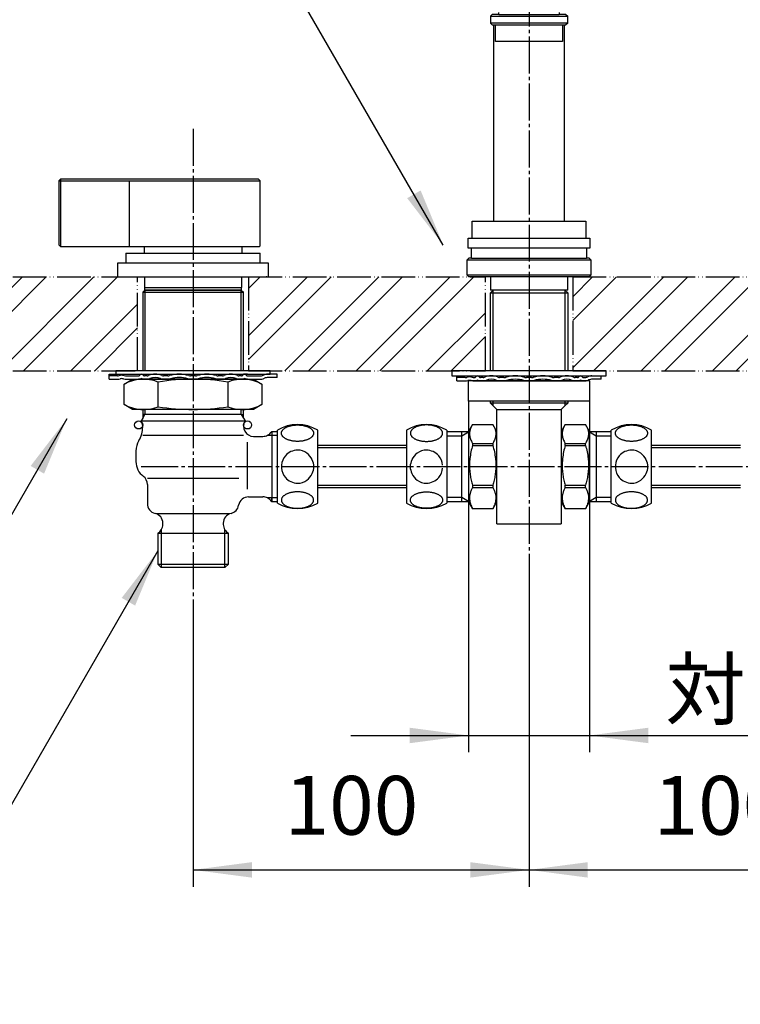
# Model space of a CAD drawing. Units: millimetres. Extents: x 0 to 1050, y 0 to 1485.
# Drawn here: x 278 to 493, y 339 to 632 of the extents above; entities that cross this region are included whole.
import ezdxf

# ---------------------------------------------------------------- set-up
doc = ezdxf.new("R2010")
doc.units = ezdxf.units.MM
doc.linetypes.add('DASH_CENTER', pattern=[14, 11, -1, 1, -1])
doc.linetypes.add('PHANTOM', pattern=[13, 10, -1, 0, -1, 0, -1])
doc.layers.add('1', color=7, linetype='Continuous')
doc.styles.add('CONVERTER_11', font='MS Mincho.ttf', dxfattribs={"width": 0.89})
doc.styles.add('CONVERTER_12', font='txt.shx', dxfattribs={"width": 0.9})
doc.dimstyles.new('ME10_DIM_15', dxfattribs={"dimtxt": 17.5, "dimasz": 17.5, "dimexe": 5, "dimexo": 0, "dimgap": 5, "dimtad": 1, "dimdsep": 46, "dimtxsty": 'CONVERTER_11', "dimsah": 1, "dimcen": 0.09, "dimclrd": 2, "dimclre": 2, "dimclrt": 7, "dimadec": 0, "dimazin": 0, "dimtfac": 1, "dimtdec": 4, "dimtix": 1, "dimtmove": 0, "dimatfit": 3, "dimfxl": 1, "dimtolj": 1, "dimtzin": 0, "dimarcsym": 0})
doc.dimstyles.new('ME10_DIM_18', dxfattribs={"dimtxt": 17.5, "dimasz": 17.5, "dimexe": 5, "dimexo": 0, "dimgap": 5, "dimtad": 1, "dimdsep": 46, "dimtxsty": 'CONVERTER_12', "dimsah": 1, "dimcen": 0.09, "dimclrd": 2, "dimclre": 2, "dimclrt": 7, "dimadec": 0, "dimazin": 0, "dimtfac": 1, "dimtdec": 4, "dimtix": 1, "dimtmove": 0, "dimatfit": 3, "dimfxl": 1, "dimtolj": 1, "dimtzin": 0, "dimarcsym": 0})
doc.dimstyles.new('ME10_DIM_19', dxfattribs={"dimtxt": 17.5, "dimasz": 17.5, "dimexe": 5, "dimexo": 0, "dimgap": 5, "dimtad": 1, "dimdsep": 46, "dimtxsty": 'CONVERTER_12', "dimsah": 1, "dimcen": 0.09, "dimclrd": 2, "dimclre": 2, "dimclrt": 7, "dimadec": 0, "dimazin": 0, "dimtfac": 1, "dimtdec": 4, "dimtix": 1, "dimtmove": 0, "dimatfit": 3, "dimfxl": 1, "dimtolj": 1, "dimtzin": 0, "dimarcsym": 0})
doc.dimstyles.get("Standard").update_dxf_attribs({"dimtxt": 0.18, "dimasz": 0.18, "dimexe": 0.18, "dimexo": 0.0625, "dimgap": 0.09, "dimtad": 0, "dimtih": 1, "dimtoh": 1, "dimdec": 4, "dimzin": 0, "dimdsep": 46, "dimtxsty": 'Standard', "dimcen": 0.09, "dimadec": 0, "dimazin": 0, "dimtfac": 1, "dimtdec": 4, "dimtofl": 0, "dimtmove": 0, "dimatfit": 3, "dimfxl": 1, "dimtolj": 1, "dimtzin": 0, "dimarcsym": 0})
pattern_1 = [(45, (0, 0), (-21.2132, 2e-15), []), (45, (3.536, -3.536), (-21.2132, 2e-15), [])]

# ---------------------------------------------------------------- blocks, each defined once
blk = doc.blocks.new('37-483-C2', base_point=(772, 395))
at = {"layer": '1', "color": 7, "linetype": 'Continuous'}
for p, q in [((418.5, 555), (418.5, 551)), ((441.5, 551), (441.5, 555)), ((441.5, 551), (418.5, 551))]:
    blk.add_line(p, q, dxfattribs=at)
blk = doc.blocks.new('32-33-23', base_point=(1180.99, 913.63))
at = {"layer": '1', "color": 7, "linetype": 'Continuous'}
for p, q in [((412, 518), (412, 524)), ((430, 524), (412, 524)), ((447.69, 524), (430, 524)), ((430, 524), (430, 518)), ((448, 524), (447.69, 524)), ((448, 524), (448, 518)), ((430, 518), (412, 518)), ((448, 518), (430, 518))]:
    blk.add_line(p, q, dxfattribs=at)
blk = doc.blocks.new('92-94A', base_point=(867.83, 241.28))
at = {"layer": '1', "color": 7, "linetype": 'Continuous'}
for p, q in [((407, 527), (407, 525.5)), ((453, 527), (407, 527)), ((407, 525.5), (412.5, 525.5)), ((412.5, 525.5), (453, 525.5)), ((453, 525.5), (453, 527))]:
    blk.add_line(p, q, dxfattribs=at)
blk = doc.blocks.new('73-19', base_point=(1183.59, 424.08))
at = {"layer": '1', "color": 7, "linetype": 'Continuous'}
for p, q in [((408.5, 525), (408.51, 525.5)), ((408.5, 524), (408.5, 525)), ((411, 525), (408.5, 525)), ((416.32, 525), (415.57, 525)), ((422.53, 525), (421.23, 525)), ((430, 525), (429.25, 525)), ((430.75, 525), (430, 525)), ((438.77, 525), (437.47, 525)), ((444.43, 525), (443.68, 525)), ((451.5, 524.5), (448.85, 524.5)), ((451.5, 524.5), (451.5, 525.5)), ((408.5, 524), (411, 524)), ((413.75, 524), (446.25, 524)), ((415.57, 524), (416.32, 524)), ((421.23, 524), (422.53, 524)), ((429.25, 524), (430, 524)), ((430, 524), (430.75, 524)), ((437.47, 524), (438.77, 524)), ((443.68, 524), (444.43, 524))]:
    blk.add_line(p, q, dxfattribs=at)
for centre, radius, start, end in [((411, 527), 2, 270, 285.2048), ((412.31, 522.18), 3, 76.1268, 105.2048), ((413.75, 528), 3, 256.1268, 270), ((413.75, 525.47), 0.467, 270, 327.398), ((414.66, 524.88), 0.617, 32.0943, 147.398), ((415.57, 525.45), 0.45, 212.0943, 270), ((416.32, 526.23), 1.23, 270, 292.9914), ((418.78, 520.43), 5.07, 67.0086, 112.9914), ((418.78, 520.43), 4.07, 67.0086, 112.9914), ((421.23, 526.23), 1.23, 247.0086, 270), ((422.53, 526.68), 1.68, 270, 286.936), ((425.89, 515.65), 9.85, 73.064, 106.936), ((425.89, 515.65), 8.85, 73.064, 106.936), ((429.25, 526.68), 1.68, 253.064, 270), ((430.75, 526.68), 1.68, 270, 286.936), ((434.11, 515.65), 9.85, 73.064, 106.936), ((434.11, 515.65), 8.85, 73.064, 106.936), ((437.47, 526.68), 1.68, 253.064, 270), ((438.77, 526.23), 1.23, 270, 292.9914), ((441.22, 520.43), 5.07, 67.0086, 112.9914), ((441.22, 520.43), 4.07, 67.0086, 112.9914), ((443.68, 526.23), 1.23, 247.0086, 270), ((444.43, 525.45), 0.45, 270, 327.9057), ((445.34, 524.88), 0.617, 32.602, 147.9057), ((446.25, 525.47), 0.467, 212.602, 270), ((446.25, 528), 3, 270, 293.5565), ((448.65, 522.5), 3, 90, 113.5565), ((448.85, 521.5), 3, 90, 111.7868), ((411, 527), 3, 270, 285.2048), ((412.31, 522.18), 2, 76.1268, 105.2048), ((413.75, 528), 4, 256.1268, 270), ((413.75, 525.47), 1.47, 270, 297.5753), ((414.66, 523.72), 0.5, 62.3001, 117.5753), ((415.57, 525.45), 1.45, 242.3001, 270), ((416.32, 526.23), 2.23, 270, 292.9914), ((421.23, 526.23), 2.23, 247.0086, 270), ((422.53, 526.68), 2.68, 270, 286.936), ((429.25, 526.68), 2.68, 253.064, 270), ((430.75, 526.68), 2.68, 270, 286.936), ((437.47, 526.68), 2.68, 253.064, 270), ((438.77, 526.23), 2.23, 270, 292.9914), ((443.68, 526.23), 2.23, 247.0086, 270), ((444.43, 525.45), 1.45, 270, 297.6999), ((445.34, 523.72), 0.5, 62.4247, 117.6999), ((446.25, 525.47), 1.47, 242.4247, 270), ((446.25, 528), 4, 270, 291.7868)]:
    blk.add_arc(centre, radius, start, end, dxfattribs=at)
blk = doc.blocks.new('95-21-31_2X2_4-R', base_point=(312.6, 509.7))
at = {"layer": '1', "color": 7, "linetype": 'Continuous'}
for centre in [(313.8, 510.9), (346.2, 510.9)]:
    blk.add_circle(centre, 1.2, dxfattribs=at)
blk = doc.blocks.new('36-227-表面処理__2', base_point=(1046.99, 52.78))
at = {"color": 7, "linetype": 'Continuous'}
for p, q in [((290, 583.5), (290, 564.5)), ((349.5, 584), (290.5, 584)), ((290.5, 564), (311, 564))]:
    blk.add_line(p, q, dxfattribs=at)
at = {"layer": '1', "color": 7, "linetype": 'Continuous'}
for p, q in [((290, 583.5), (290.5, 584)), ((290, 583.5), (350, 583.5)), ((290.5, 584), (290.5, 564)), ((350, 583.5), (349.5, 584)), ((350, 583.5), (350, 583.5)), ((290, 564.5), (290.5, 564)), ((290.5, 564), (290.5, 564))]:
    blk.add_line(p, q, dxfattribs=at)
blk = doc.blocks.new('31-112-1-表面処理__3', base_point=(178, 815))
at = {"layer": '1', "color": 7, "linetype": 'Continuous'}
for p, q in [((311, 583.5), (350, 583.5)), ((311, 583.5), (311, 564)), ((350, 564.2), (350, 583.5)), ((311, 564), (349.8, 564)), ((349.8, 564), (350, 564.2))]:
    blk.add_line(p, q, dxfattribs=at)
blk = doc.blocks.new('37-485-表面処理__4', base_point=(178, 815))
at = {"layer": '1', "color": 7, "linetype": 'Continuous'}
for p, q in [((315.5, 562), (315.5, 564)), ((344.5, 564), (344.5, 562)), ((310, 562), (310, 559)), ((310, 562), (315.5, 562)), ((315.5, 562), (344.5, 562)), ((344.5, 562), (350, 562)), ((350, 559), (350, 562)), ((310, 559), (307.5, 559)), ((307.5, 559), (307.5, 555)), ((350, 559), (310, 559)), ((352.5, 559), (350, 559)), ((352.5, 555), (352.5, 559)), ((307.5, 555), (315.5, 555)), ((315.5, 555), (344.5, 555)), ((315.5, 555), (315.5, 551.8)), ((344.5, 555), (352.5, 555)), ((344.5, 551.8), (344.5, 555)), ((352, 555), (351.8, 555)), ((315.5, 551.8), (344.5, 551.8))]:
    blk.add_line(p, q, dxfattribs=at)
blk = doc.blocks.new('37-486-表面処理', base_point=(744, 815))
at = {"layer": '1', "color": 7, "linetype": 'Continuous'}
for p, q in [((413.1, 566.5), (413.1, 571.5)), ((413.1, 571.5), (446.9, 571.5)), ((446.9, 571.5), (446.9, 566.5)), ((411.9, 563.5), (411.9, 566.5)), ((411.9, 566.5), (413.1, 566.5)), ((413.1, 566.5), (446.9, 566.5)), ((446.9, 566.5), (448.1, 566.5)), ((448.1, 566.5), (448.1, 563.5)), ((412.9, 563.5), (411.9, 563.5)), ((447.1, 563.5), (412.9, 563.5)), ((412.9, 560.5), (412.9, 563.5)), ((447.1, 563.5), (447.1, 560.5)), ((448.1, 563.5), (447.1, 563.5)), ((412.1, 560.5), (411.6, 560)), ((411.6, 560), (448.4, 560)), ((411.6, 555.5), (411.6, 560)), ((412.9, 560.5), (412.1, 560.5)), ((412.9, 560.5), (447.1, 560.5)), ((447.9, 560.5), (447.1, 560.5)), ((448.4, 560), (447.9, 560.5)), ((448.4, 560), (448.4, 555.5)), ((448.4, 555.5), (411.6, 555.5)), ((411.6, 555.5), (412.1, 555)), ((447.9, 555), (412.1, 555)), ((447.9, 555), (448.4, 555.5))]:
    blk.add_line(p, q, dxfattribs=at)
blk = doc.blocks.new('33-487-C2__5', base_point=(527.5, 360.5))
at = {"color": 7, "linetype": 'Continuous'}
for p, q in [((413.16, 511.01), (412, 509)), ((413.15, 511), (419.25, 511)), ((420.4, 509), (419.24, 511.01)), ((412, 509), (412, 488)), ((413.15, 505.43), (419.25, 505.43)), ((413.15, 505.43), (413.15, 504.83)), ((413.15, 504.83), (419.25, 504.83)), ((419.25, 505.43), (419.25, 504.83)), ((413.15, 492.96), (419.25, 492.96)), ((413.15, 492.96), (413.15, 492.33)), ((413.15, 492.33), (419.25, 492.33)), ((419.25, 492.96), (419.25, 492.33)), ((412, 488), (413.16, 485.99)), ((419.24, 485.99), (420.4, 488)), ((413.15, 486.03), (419.25, 486.03)), ((413.15, 486.03), (413.15, 486)), ((413.15, 486), (419.25, 486)), ((419.25, 486.03), (419.25, 486))]:
    blk.add_line(p, q, dxfattribs=at)
for points, knots in [([(413.15, 511), (413.02, 510.75), (412.77, 510.25), (412.45, 509.47), (412.28, 508.66), (412.28, 507.91), (412.39, 507.24), (412.57, 506.63), (412.84, 506.03), (413.05, 505.63), (413.15, 505.43)], [0, 0, 0, 0, 0.856645, 1.686873, 2.503865, 3.309549, 3.925664, 4.55581, 5.216847, 5.893849, 5.893849, 5.893849, 5.893849]), ([(419.25, 511), (419.38, 510.75), (419.63, 510.25), (419.95, 509.47), (420.12, 508.66), (420.12, 507.91), (420.01, 507.24), (419.83, 506.63), (419.56, 506.03), (419.35, 505.63), (419.25, 505.43)], [0, 0, 0, 0, 0.856645, 1.686873, 2.503865, 3.309549, 3.925663, 4.555809, 5.216847, 5.893849, 5.893849, 5.893849, 5.893849]), ([(413.15, 504.83), (413, 504.17), (412.7, 502.88), (412.38, 501.03), (412.27, 499.31), (412.3, 497.7), (412.47, 496.09), (412.71, 494.76), (412.96, 493.72), (413.09, 493.21), (413.15, 492.96)], [0, 0, 0, 0, 2.006135, 4.005999, 5.595056, 7.186884, 8.82045, 10.452502, 11.238719, 12.025088, 12.025088, 12.025088, 12.025088]), ([(419.25, 504.83), (419.4, 504.17), (419.7, 502.88), (420.02, 501.03), (420.13, 499.31), (420.1, 497.7), (419.93, 496.09), (419.69, 494.76), (419.44, 493.72), (419.31, 493.21), (419.25, 492.96)], [0, 0, 0, 0, 2.006135, 4.005998, 5.595056, 7.186884, 8.82045, 10.452502, 11.238719, 12.025087, 12.025087, 12.025087, 12.025087]), ([(413.15, 492.33), (413.02, 492.04), (412.76, 491.47), (412.45, 490.59), (412.28, 489.68), (412.28, 488.83), (412.39, 488.07), (412.57, 487.38), (412.84, 486.7), (413.05, 486.25), (413.15, 486.03)], [0, 0, 0, 0, 0.948224, 1.87411, 2.794862, 3.706743, 4.402282, 5.109069, 5.843917, 6.592241, 6.592241, 6.592241, 6.592241]), ([(419.25, 492.33), (419.38, 492.04), (419.64, 491.47), (419.95, 490.59), (420.12, 489.68), (420.12, 488.83), (420.01, 488.07), (419.83, 487.38), (419.56, 486.7), (419.35, 486.25), (419.25, 486.03)], [0, 0, 0, 0, 0.948224, 1.87411, 2.794861, 3.706742, 4.402281, 5.109068, 5.843916, 6.59224, 6.59224, 6.59224, 6.59224])]:
    blk.add_open_spline(points, degree=3, knots=knots, dxfattribs=at)
at = {"layer": '1', "color": 7, "linetype": 'Continuous'}
for p, q in [((409.99, 508.85), (405.49, 508.85)), ((409.99, 488.15), (409.99, 508.85)), ((412, 508.85), (409.99, 508.85)), ((412, 508.85), (412, 509)), ((405.49, 488.15), (409.99, 488.15)), ((409.99, 488.15), (412, 488.15)), ((412, 488), (412, 488.15))]:
    blk.add_line(p, q, dxfattribs=at)
at = {"layer": '1', "color": 2, "linetype": 'Continuous'}
for p, q in [((405.49, 507.69), (409.99, 507.69)), ((409.99, 507.69), (412, 508.85)), ((409.99, 489.31), (405.49, 489.31)), ((412, 488.15), (409.99, 489.31))]:
    blk.add_line(p, q, dxfattribs=at)
blk = doc.blocks.new('33-487-C2__6', base_point=(332.49, 360.5))
at = {"color": 7, "linetype": 'Continuous'}
for p, q in [((440.75, 511.01), (439.59, 509)), ((440.74, 511), (446.83, 511)), ((447.99, 509), (446.83, 511.01)), ((447.99, 488), (447.99, 509)), ((440.74, 504.83), (440.74, 505.43)), ((440.74, 505.43), (446.83, 505.43)), ((440.74, 504.83), (446.83, 504.83)), ((446.83, 504.83), (446.83, 505.43)), ((440.74, 492.33), (440.74, 492.96)), ((440.74, 492.96), (446.83, 492.96)), ((440.74, 492.33), (446.83, 492.33)), ((446.83, 492.33), (446.83, 492.96)), ((439.59, 488), (440.75, 485.99)), ((446.83, 485.99), (447.99, 488)), ((440.74, 486), (440.74, 486.03)), ((440.74, 486.03), (446.83, 486.03)), ((440.74, 486), (446.83, 486)), ((446.83, 486), (446.83, 486.03))]:
    blk.add_line(p, q, dxfattribs=at)
for points, knots in [([(440.74, 511), (440.61, 510.75), (440.35, 510.25), (440.04, 509.47), (439.87, 508.66), (439.87, 507.91), (439.97, 507.24), (440.16, 506.63), (440.43, 506.03), (440.64, 505.63), (440.74, 505.43)], [0, 0, 0, 0, 0.856645, 1.686873, 2.503865, 3.309549, 3.925663, 4.555809, 5.216847, 5.893849, 5.893849, 5.893849, 5.893849]), ([(446.83, 511), (446.96, 510.75), (447.22, 510.25), (447.54, 509.47), (447.7, 508.66), (447.71, 507.91), (447.6, 507.24), (447.42, 506.63), (447.15, 506.03), (446.94, 505.63), (446.83, 505.43)], [0, 0, 0, 0, 0.856645, 1.686873, 2.503865, 3.309549, 3.925664, 4.55581, 5.216847, 5.893849, 5.893849, 5.893849, 5.893849]), ([(440.74, 504.83), (440.59, 504.17), (440.28, 502.88), (439.97, 501.03), (439.86, 499.31), (439.89, 497.7), (440.06, 496.09), (440.3, 494.76), (440.55, 493.72), (440.68, 493.21), (440.74, 492.96)], [0, 0, 0, 0, 2.006135, 4.005998, 5.595056, 7.186884, 8.82045, 10.452502, 11.238719, 12.025087, 12.025087, 12.025087, 12.025087]), ([(446.83, 504.83), (446.99, 504.17), (447.29, 502.88), (447.61, 501.03), (447.72, 499.31), (447.68, 497.7), (447.52, 496.09), (447.28, 494.76), (447.03, 493.72), (446.9, 493.21), (446.83, 492.96)], [0, 0, 0, 0, 2.006135, 4.005999, 5.595056, 7.186884, 8.82045, 10.452502, 11.238719, 12.025088, 12.025088, 12.025088, 12.025088]), ([(440.74, 492.33), (440.61, 492.04), (440.35, 491.47), (440.03, 490.59), (439.87, 489.68), (439.87, 488.83), (439.97, 488.07), (440.16, 487.38), (440.43, 486.7), (440.64, 486.25), (440.74, 486.03)], [0, 0, 0, 0, 0.948224, 1.87411, 2.794861, 3.706742, 4.402281, 5.109068, 5.843916, 6.59224, 6.59224, 6.59224, 6.59224]), ([(446.83, 492.33), (446.97, 492.04), (447.22, 491.47), (447.54, 490.59), (447.7, 489.68), (447.71, 488.83), (447.6, 488.07), (447.42, 487.38), (447.15, 486.7), (446.94, 486.25), (446.83, 486.03)], [0, 0, 0, 0, 0.948224, 1.87411, 2.794862, 3.706743, 4.402282, 5.109069, 5.843917, 6.592241, 6.592241, 6.592241, 6.592241])]:
    blk.add_open_spline(points, degree=3, knots=knots, dxfattribs=at)
at = {"layer": '1', "color": 7, "linetype": 'Continuous'}
for p, q in [((447.99, 509), (447.99, 508.85)), ((450, 508.85), (447.99, 508.85)), ((450, 508.85), (450, 488.15)), ((454.5, 508.85), (450, 508.85)), ((447.99, 488.15), (447.99, 488)), ((447.99, 488.15), (450, 488.15)), ((450, 488.15), (454.5, 488.15))]:
    blk.add_line(p, q, dxfattribs=at)
at = {"layer": '1', "color": 2, "linetype": 'Continuous'}
for p, q in [((447.99, 508.85), (450, 507.69)), ((450, 507.69), (454.5, 507.69)), ((450, 489.31), (447.99, 488.15)), ((454.5, 489.31), (450, 489.31))]:
    blk.add_line(p, q, dxfattribs=at)
blk = doc.blocks.new('35-379-C2', base_point=(317.5, 657.5))
at = {"color": 7, "linetype": 'Continuous'}
blk.add_line((420.4, 481.5), (439.6, 481.5), dxfattribs=at)
at = {"layer": '1', "color": 7, "linetype": 'Continuous'}
for p, q in [((419.31, 551), (418.5, 550.19)), ((440.69, 551), (419.31, 551)), ((441.5, 550.19), (440.69, 551)), ((418.5, 527), (418.5, 550.19)), ((418.5, 550.19), (441.5, 550.19)), ((441.5, 550.19), (441.5, 527)), ((418.5, 517.4), (418.5, 518)), ((418.5, 517.4), (419.31, 516.59)), ((441.5, 517.4), (418.5, 517.4)), ((419.31, 516.59), (420.4, 515.5)), ((439.6, 515.5), (440.69, 516.59)), ((440.69, 516.59), (441.5, 517.4)), ((441.5, 518), (441.5, 517.4)), ((420.4, 515.5), (439.6, 515.5)), ((420.4, 481.5), (420.4, 515.5)), ((439.6, 515.5), (439.6, 481.5))]:
    blk.add_line(p, q, dxfattribs=at)
at = {"layer": '1', "color": 2, "linetype": 'Continuous'}
for p, q in [((419.31, 527), (419.31, 551)), ((440.69, 551), (440.69, 527)), ((419.31, 516.59), (419.31, 518)), ((440.69, 518), (440.69, 516.59))]:
    blk.add_line(p, q, dxfattribs=at)
blk = doc.blocks.new('30-449-表面処理', base_point=(-81, 719.44))
at = {"layer": '1', "color": 7, "linetype": 'Continuous'}
for p, q in [((418.5, 632.5), (419, 633)), ((421, 633), (419, 633)), ((421, 633), (421, 633.6)), ((421, 633), (439, 633)), ((439, 633.6), (439, 633)), ((441, 633), (439, 633)), ((441, 633), (441.5, 632.5)), ((705.45, 632.5), (705.95, 633)), ((707.95, 633), (705.95, 633)), ((707.95, 633), (707.95, 633.6)), ((707.95, 633), (725.95, 633)), ((725.95, 633.6), (725.95, 633)), ((727.95, 633), (725.95, 633)), ((727.95, 633), (728.45, 632.5)), ((418.5, 632.5), (441.5, 632.5)), ((418.5, 632.5), (418.5, 630.5)), ((441.5, 630.5), (418.5, 630.5)), ((419, 630), (418.5, 630.5)), ((419, 630), (420, 630)), ((420, 630), (440, 630)), ((420, 625), (420, 630)), ((440, 630), (441, 630)), ((440, 630), (440, 625)), ((441.5, 630.5), (441, 630)), ((441.5, 630.5), (441.5, 632.5)), ((705.45, 632.5), (705.45, 630.5)), ((705.45, 632.5), (728.45, 632.5)), ((705.95, 630), (705.45, 630.5)), ((728.45, 630.5), (705.45, 630.5)), ((705.95, 630), (706.95, 630)), ((706.95, 625), (706.95, 630)), ((706.95, 630), (726.95, 630)), ((726.95, 630), (726.95, 625)), ((726.95, 630), (727.95, 630)), ((728.45, 630.5), (727.95, 630)), ((728.45, 630.5), (728.45, 632.5)), ((440, 625), (420, 625)), ((726.95, 625), (706.95, 625))]:
    blk.add_line(p, q, dxfattribs=at)
for start, end in [(155.9294, 0), (0, 24.0706)]:
    blk.add_arc((430, 873.85), 11.5, start, end, dxfattribs=at)
blk = doc.blocks.new('67-80-C2', base_point=(469.11, 106.48))
at = {"layer": '1', "color": 7, "linetype": 'Continuous'}
for p, q in [((419.53, 571.5), (419.53, 630)), ((440.53, 571.5), (440.53, 630))]:
    blk.add_line(p, q, dxfattribs=at)
blk = doc.blocks.new('88-865__12', base_point=(315.49, 551))
at = {"layer": '1', "color": 7, "linetype": 'Continuous'}
for p, q in [((315.69, 551), (315.69, 551.8)), ((315.69, 551.8), (344.29, 551.8)), ((344.29, 551), (315.69, 551)), ((344.29, 551.8), (344.29, 551))]:
    blk.add_line(p, q, dxfattribs=at)
blk = doc.blocks.new('65-11-53-M11', base_point=(434.41, 582.28))
at = {"layer": '1', "color": 7, "linetype": 'Continuous'}
for p, q in [((466.49, 504.85), (492.89, 504.85)), ((466.49, 504.15), (492.89, 504.15)), ((492.89, 492.85), (466.49, 492.85)), ((492.89, 492.15), (466.49, 492.15))]:
    blk.add_line(p, q, dxfattribs=at)
blk = doc.blocks.new('32-12__16', base_point=(1490.51, 464.13))
at = {"layer": '1', "color": 7, "linetype": 'Continuous'}
for p, q in [((454.49, 487.61), (454.49, 509.39)), ((466.49, 505.2), (466.49, 509.39)), ((466.49, 491.8), (466.49, 505.2)), ((466.49, 487.61), (466.49, 491.8))]:
    blk.add_line(p, q, dxfattribs=at)
for centre, radius, start, end in [((460.49, 499), 12, 60, 120), ((460.71, 498.49), 5.02, 139.9257, 174.9476), ((460.49, 498.67), 4.73, 90.0026, 139.9257), ((460.68, 499.28), 4.13, 51.6421, 92.6476), ((459.56, 497.87), 5.93, 27.1518, 51.6421), ((460.63, 498.49), 4.94, 174.9476, 179.9083), ((460.63, 498.51), 4.94, 180.0917, 185.0524), ((460.56, 498.38), 4.8, 1.4574, 27.1518), ((460.56, 498.62), 4.8, 332.8482, 358.5426), ((460.71, 498.51), 5.02, 185.0524, 220.0743), ((460.49, 498.33), 4.73, 220.0743, 269.9974), ((459.56, 499.13), 5.93, 308.3579, 332.8482), ((460.68, 497.72), 4.13, 267.3524, 308.3579), ((460.49, 498), 12, 240, 300)]:
    blk.add_arc(centre, radius, start, end, dxfattribs=at)
for points in [[(465.28, 508.46), (465.28, 508.53), (465.27, 508.68), (465.21, 508.89), (465.12, 509.1), (464.99, 509.31), (464.83, 509.5), (464.64, 509.7), (464.41, 509.87), (464.15, 510.04), (463.87, 510.2), (463.56, 510.34), (463.23, 510.47), (462.88, 510.59), (462.51, 510.68), (462.12, 510.77), (461.73, 510.83), (461.32, 510.87), (460.9, 510.9), (460.49, 510.91), (460.07, 510.9), (459.66, 510.87), (459.25, 510.83), (458.85, 510.77), (458.47, 510.68), (458.1, 510.59), (457.74, 510.47), (457.41, 510.34), (457.1, 510.2), (456.82, 510.04), (456.56, 509.87), (456.34, 509.7), (456.14, 509.5), (455.98, 509.31), (455.85, 509.1), (455.76, 508.89), (455.7, 508.68), (455.69, 508.46), (455.7, 508.24), (455.76, 508.03), (455.85, 507.82), (455.98, 507.61), (456.14, 507.41), (456.34, 507.22), (456.56, 507.05), (456.82, 506.88), (457.1, 506.72), (457.41, 506.58), (457.74, 506.45), (458.1, 506.33), (458.47, 506.23), (458.85, 506.15), (459.25, 506.09), (459.66, 506.04), (460.07, 506.02), (460.49, 506.01), (460.9, 506.02), (461.32, 506.04), (461.73, 506.09), (462.12, 506.15), (462.51, 506.23), (462.88, 506.33), (463.23, 506.45), (463.56, 506.58), (463.87, 506.72), (464.15, 506.88), (464.41, 507.05), (464.64, 507.22), (464.83, 507.41), (464.99, 507.61), (465.12, 507.82), (465.21, 508.03), (465.27, 508.24), (465.28, 508.39), (465.28, 508.46)], [(465.28, 488.54), (465.28, 488.47), (465.27, 488.32), (465.21, 488.11), (465.12, 487.9), (464.99, 487.69), (464.83, 487.5), (464.64, 487.3), (464.41, 487.13), (464.15, 486.96), (463.87, 486.8), (463.56, 486.66), (463.23, 486.53), (462.88, 486.41), (462.51, 486.32), (462.12, 486.23), (461.73, 486.17), (461.32, 486.13), (460.9, 486.1), (460.49, 486.09), (460.07, 486.1), (459.66, 486.13), (459.25, 486.17), (458.85, 486.23), (458.47, 486.32), (458.1, 486.41), (457.74, 486.53), (457.41, 486.66), (457.1, 486.8), (456.82, 486.96), (456.56, 487.13), (456.34, 487.3), (456.14, 487.5), (455.98, 487.69), (455.85, 487.9), (455.76, 488.11), (455.7, 488.32), (455.69, 488.54), (455.7, 488.76), (455.76, 488.97), (455.85, 489.18), (455.98, 489.39), (456.14, 489.59), (456.34, 489.78), (456.56, 489.95), (456.82, 490.12), (457.1, 490.28), (457.41, 490.42), (457.74, 490.55), (458.1, 490.67), (458.47, 490.77), (458.85, 490.85), (459.25, 490.91), (459.66, 490.96), (460.07, 490.98), (460.49, 490.99), (460.9, 490.98), (461.32, 490.96), (461.73, 490.91), (462.12, 490.85), (462.51, 490.77), (462.88, 490.67), (463.23, 490.55), (463.56, 490.42), (463.87, 490.28), (464.15, 490.12), (464.41, 489.95), (464.64, 489.78), (464.83, 489.59), (464.99, 489.39), (465.12, 489.18), (465.21, 488.97), (465.27, 488.76), (465.28, 488.61), (465.28, 488.54)]]:
    blk.add_open_spline(points, degree=3, knots=[0, 0, 0, 0, 0.216439, 0.433021, 0.666403, 0.899956, 1.162343, 1.424793, 1.721818, 2.018877, 2.350956, 2.683053, 3.046836, 3.410631, 3.800175, 4.189726, 4.597342, 5.004961, 5.421875, 5.83879, 6.255704, 6.672618, 7.080238, 7.487853, 7.877404, 8.266948, 8.630743, 8.994526, 9.326623, 9.658702, 9.955761, 10.252786, 10.515236, 10.777623, 11.011176, 11.244558, 11.46114, 11.677579, 11.894018, 12.1106, 12.343982, 12.577535, 12.839922, 13.102372, 13.399397, 13.696456, 14.028535, 14.360632, 14.724416, 15.08821, 15.477754, 15.867305, 16.274921, 16.68254, 17.099454, 17.516369, 17.933283, 18.350197, 18.757817, 19.165432, 19.554983, 19.944527, 20.308322, 20.672105, 21.004202, 21.336281, 21.63334, 21.930365, 22.192815, 22.455202, 22.688755, 22.922137, 23.138719, 23.355158, 23.355158, 23.355158, 23.355158], dxfattribs=at)
blk = doc.blocks.new('32-12__17', base_point=(-630.54, 464.13))
at = {"layer": '1', "color": 7, "linetype": 'Continuous'}
for p, q in [((393.49, 509.39), (393.49, 505.2)), ((405.49, 509.39), (405.49, 487.61)), ((393.49, 505.2), (393.49, 491.8)), ((393.49, 491.8), (393.49, 487.61))]:
    blk.add_line(p, q, dxfattribs=at)
for centre, radius, start, end in [((399.49, 499), 12, 60, 120), ((400.41, 497.87), 5.93, 128.3579, 152.8482), ((399.3, 499.28), 4.13, 87.3524, 128.3579), ((399.49, 498.67), 4.73, 40.0743, 89.9974), ((399.27, 498.49), 5.02, 5.0524, 40.0743), ((399.42, 498.38), 4.8, 152.8482, 178.5426), ((399.42, 498.62), 4.8, 181.4574, 207.1518), ((400.41, 499.13), 5.93, 207.1518, 231.6421), ((399.49, 498.33), 4.73, 270.0026, 319.9257), ((399.27, 498.51), 5.02, 319.9257, 354.9476), ((399.3, 497.72), 4.13, 231.6421, 272.6476), ((399.49, 498), 12, 240, 300)]:
    blk.add_arc(centre, radius, start, end, dxfattribs=at)
for points in [[(394.69, 508.46), (394.7, 508.53), (394.7, 508.68), (394.76, 508.89), (394.85, 509.1), (394.98, 509.31), (395.14, 509.5), (395.34, 509.7), (395.56, 509.87), (395.82, 510.04), (396.1, 510.2), (396.41, 510.34), (396.74, 510.47), (397.1, 510.59), (397.47, 510.68), (397.85, 510.77), (398.25, 510.83), (398.66, 510.87), (399.07, 510.9), (399.49, 510.91), (399.9, 510.9), (400.32, 510.87), (400.73, 510.83), (401.12, 510.77), (401.51, 510.68), (401.88, 510.59), (402.23, 510.47), (402.56, 510.34), (402.87, 510.2), (403.15, 510.04), (403.41, 509.87), (403.64, 509.7), (403.83, 509.5), (403.99, 509.31), (404.12, 509.1), (404.21, 508.89), (404.27, 508.68), (404.29, 508.46), (404.27, 508.24), (404.21, 508.03), (404.12, 507.82), (403.99, 507.61), (403.83, 507.41), (403.64, 507.22), (403.41, 507.05), (403.15, 506.88), (402.87, 506.72), (402.56, 506.58), (402.23, 506.45), (401.88, 506.33), (401.51, 506.23), (401.12, 506.15), (400.73, 506.09), (400.32, 506.04), (399.9, 506.02), (399.49, 506.01), (399.07, 506.02), (398.66, 506.04), (398.25, 506.09), (397.85, 506.15), (397.47, 506.23), (397.1, 506.33), (396.74, 506.45), (396.41, 506.58), (396.1, 506.72), (395.82, 506.88), (395.56, 507.05), (395.34, 507.22), (395.14, 507.41), (394.98, 507.61), (394.85, 507.82), (394.76, 508.03), (394.7, 508.24), (394.7, 508.39), (394.69, 508.46)], [(394.69, 488.54), (394.7, 488.47), (394.7, 488.32), (394.76, 488.11), (394.85, 487.9), (394.98, 487.69), (395.14, 487.5), (395.34, 487.3), (395.56, 487.13), (395.82, 486.96), (396.1, 486.8), (396.41, 486.66), (396.74, 486.53), (397.1, 486.41), (397.47, 486.32), (397.85, 486.23), (398.25, 486.17), (398.66, 486.13), (399.07, 486.1), (399.49, 486.09), (399.9, 486.1), (400.32, 486.13), (400.73, 486.17), (401.12, 486.23), (401.51, 486.32), (401.88, 486.41), (402.23, 486.53), (402.56, 486.66), (402.87, 486.8), (403.15, 486.96), (403.41, 487.13), (403.64, 487.3), (403.83, 487.5), (403.99, 487.69), (404.12, 487.9), (404.21, 488.11), (404.27, 488.32), (404.29, 488.54), (404.27, 488.76), (404.21, 488.97), (404.12, 489.18), (403.99, 489.39), (403.83, 489.59), (403.64, 489.78), (403.41, 489.95), (403.15, 490.12), (402.87, 490.28), (402.56, 490.42), (402.23, 490.55), (401.88, 490.67), (401.51, 490.77), (401.12, 490.85), (400.73, 490.91), (400.32, 490.96), (399.9, 490.98), (399.49, 490.99), (399.07, 490.98), (398.66, 490.96), (398.25, 490.91), (397.85, 490.85), (397.47, 490.77), (397.1, 490.67), (396.74, 490.55), (396.41, 490.42), (396.1, 490.28), (395.82, 490.12), (395.56, 489.95), (395.34, 489.78), (395.14, 489.59), (394.98, 489.39), (394.85, 489.18), (394.76, 488.97), (394.7, 488.76), (394.7, 488.61), (394.69, 488.54)]]:
    blk.add_open_spline(points, degree=3, knots=[0, 0, 0, 0, 0.216439, 0.433021, 0.666403, 0.899956, 1.162343, 1.424793, 1.721818, 2.018877, 2.350956, 2.683053, 3.046836, 3.410631, 3.800175, 4.189726, 4.597342, 5.004961, 5.421875, 5.83879, 6.255704, 6.672618, 7.080238, 7.487853, 7.877404, 8.266948, 8.630743, 8.994526, 9.326623, 9.658702, 9.955761, 10.252786, 10.515236, 10.777623, 11.011176, 11.244558, 11.46114, 11.677579, 11.894018, 12.1106, 12.343982, 12.577535, 12.839922, 13.102372, 13.399397, 13.696456, 14.028535, 14.360632, 14.724416, 15.08821, 15.477754, 15.867305, 16.274921, 16.68254, 17.099454, 17.516369, 17.933283, 18.350197, 18.757817, 19.165432, 19.554983, 19.944527, 20.308322, 20.672105, 21.004202, 21.336281, 21.63334, 21.930365, 22.192815, 22.455202, 22.688755, 22.922137, 23.138719, 23.355158, 23.355158, 23.355158, 23.355158], dxfattribs=at)
blk = doc.blocks.new('65-11-53-M1', base_point=(425.56, 582.28))
at = {"layer": '1', "color": 7, "linetype": 'Continuous'}
for p, q in [((367.09, 504.85), (393.49, 504.85)), ((367.09, 504.15), (393.49, 504.15)), ((393.49, 492.85), (367.09, 492.85)), ((393.49, 492.15), (367.09, 492.15))]:
    blk.add_line(p, q, dxfattribs=at)
blk = doc.blocks.new('32-12__18', base_point=(1391.11, 464.13))
at = {"layer": '1', "color": 7, "linetype": 'Continuous'}
for p, q in [((355.09, 487.61), (355.09, 509.39)), ((367.09, 505.2), (367.09, 509.39)), ((367.09, 491.8), (367.09, 505.2)), ((367.09, 487.61), (367.09, 491.8))]:
    blk.add_line(p, q, dxfattribs=at)
for centre, radius, start, end in [((361.09, 499), 12, 60, 120), ((361.31, 498.49), 5.02, 139.9257, 174.9476), ((361.09, 498.67), 4.73, 90.0026, 139.9257), ((361.28, 499.28), 4.13, 51.6421, 92.6476), ((360.16, 497.87), 5.93, 27.1518, 51.6421), ((361.23, 498.49), 4.94, 174.9476, 179.9083), ((361.23, 498.51), 4.94, 180.0917, 185.0524), ((361.16, 498.38), 4.8, 1.4574, 27.1518), ((361.16, 498.62), 4.8, 332.8482, 358.5426), ((361.31, 498.51), 5.02, 185.0524, 220.0743), ((361.09, 498.33), 4.73, 220.0743, 269.9974), ((360.16, 499.13), 5.93, 308.3579, 332.8482), ((361.28, 497.72), 4.13, 267.3524, 308.3579), ((361.09, 498), 12, 240, 300)]:
    blk.add_arc(centre, radius, start, end, dxfattribs=at)
for points in [[(365.88, 508.46), (365.88, 508.53), (365.87, 508.68), (365.81, 508.89), (365.72, 509.1), (365.59, 509.31), (365.43, 509.5), (365.24, 509.7), (365.01, 509.87), (364.75, 510.04), (364.47, 510.2), (364.16, 510.34), (363.83, 510.47), (363.48, 510.59), (363.11, 510.68), (362.72, 510.77), (362.33, 510.83), (361.92, 510.87), (361.5, 510.9), (361.09, 510.91), (360.67, 510.9), (360.26, 510.87), (359.85, 510.83), (359.45, 510.77), (359.07, 510.68), (358.7, 510.59), (358.34, 510.47), (358.01, 510.34), (357.7, 510.2), (357.42, 510.04), (357.16, 509.87), (356.94, 509.7), (356.74, 509.5), (356.58, 509.31), (356.45, 509.1), (356.36, 508.89), (356.3, 508.68), (356.29, 508.46), (356.3, 508.24), (356.36, 508.03), (356.45, 507.82), (356.58, 507.61), (356.74, 507.41), (356.94, 507.22), (357.16, 507.05), (357.42, 506.88), (357.7, 506.72), (358.01, 506.58), (358.34, 506.45), (358.7, 506.33), (359.07, 506.23), (359.45, 506.15), (359.85, 506.09), (360.26, 506.04), (360.67, 506.02), (361.09, 506.01), (361.5, 506.02), (361.92, 506.04), (362.33, 506.09), (362.72, 506.15), (363.11, 506.23), (363.48, 506.33), (363.83, 506.45), (364.16, 506.58), (364.47, 506.72), (364.75, 506.88), (365.01, 507.05), (365.24, 507.22), (365.43, 507.41), (365.59, 507.61), (365.72, 507.82), (365.81, 508.03), (365.87, 508.24), (365.88, 508.39), (365.88, 508.46)], [(365.88, 488.54), (365.88, 488.47), (365.87, 488.32), (365.81, 488.11), (365.72, 487.9), (365.59, 487.69), (365.43, 487.5), (365.24, 487.3), (365.01, 487.13), (364.75, 486.96), (364.47, 486.8), (364.16, 486.66), (363.83, 486.53), (363.48, 486.41), (363.11, 486.32), (362.72, 486.23), (362.33, 486.17), (361.92, 486.13), (361.5, 486.1), (361.09, 486.09), (360.67, 486.1), (360.26, 486.13), (359.85, 486.17), (359.45, 486.23), (359.07, 486.32), (358.7, 486.41), (358.34, 486.53), (358.01, 486.66), (357.7, 486.8), (357.42, 486.96), (357.16, 487.13), (356.94, 487.3), (356.74, 487.5), (356.58, 487.69), (356.45, 487.9), (356.36, 488.11), (356.3, 488.32), (356.29, 488.54), (356.3, 488.76), (356.36, 488.97), (356.45, 489.18), (356.58, 489.39), (356.74, 489.59), (356.94, 489.78), (357.16, 489.95), (357.42, 490.12), (357.7, 490.28), (358.01, 490.42), (358.34, 490.55), (358.7, 490.67), (359.07, 490.77), (359.45, 490.85), (359.85, 490.91), (360.26, 490.96), (360.67, 490.98), (361.09, 490.99), (361.5, 490.98), (361.92, 490.96), (362.33, 490.91), (362.72, 490.85), (363.11, 490.77), (363.48, 490.67), (363.83, 490.55), (364.16, 490.42), (364.47, 490.28), (364.75, 490.12), (365.01, 489.95), (365.24, 489.78), (365.43, 489.59), (365.59, 489.39), (365.72, 489.18), (365.81, 488.97), (365.87, 488.76), (365.88, 488.61), (365.88, 488.54)]]:
    blk.add_open_spline(points, degree=3, knots=[0, 0, 0, 0, 0.216439, 0.433021, 0.666403, 0.899956, 1.162343, 1.424793, 1.721818, 2.018877, 2.350956, 2.683053, 3.046836, 3.410631, 3.800175, 4.189726, 4.597342, 5.004961, 5.421875, 5.83879, 6.255704, 6.672618, 7.080238, 7.487853, 7.877404, 8.266948, 8.630743, 8.994526, 9.326623, 9.658702, 9.955761, 10.252786, 10.515236, 10.777623, 11.011176, 11.244558, 11.46114, 11.677579, 11.894018, 12.1106, 12.343982, 12.577535, 12.839922, 13.102372, 13.399397, 13.696456, 14.028535, 14.360632, 14.724416, 15.08821, 15.477754, 15.867305, 16.274921, 16.68254, 17.099454, 17.516369, 17.933283, 18.350197, 18.757817, 19.165432, 19.554983, 19.944527, 20.308322, 20.672105, 21.004202, 21.336281, 21.63334, 21.930365, 22.192815, 22.455202, 22.688755, 22.922137, 23.138719, 23.355158, 23.355158, 23.355158, 23.355158], dxfattribs=at)
blk = doc.blocks.new('K5560-0A__19', base_point=(-851.58, 385.29))
at = {"color": 7, "linetype": 'Continuous'}
for p, q in [((319.5, 469.52), (320.52, 468.5)), ((319.52, 469.5), (340.48, 469.5)), ((339.48, 468.5), (340.5, 469.52)), ((339.48, 468.5), (320.52, 468.5))]:
    blk.add_line(p, q, dxfattribs=at)
at = {"layer": '1', "color": 7, "linetype": 'Continuous'}
for p, q in [((315, 550.37), (315.63, 551)), ((315.63, 551), (344.36, 551)), ((344.36, 551), (345, 550.37)), ((315, 550.37), (345, 550.37)), ((315, 550.37), (315, 527)), ((345, 527), (345, 550.37)), ((315, 512.88), (314.54, 512.09)), ((315, 515.51), (315, 512.88)), ((344.36, 513.98), (315, 513.98)), ((344.36, 514), (345, 514)), ((345, 512.88), (345, 515.51)), ((345, 512.88), (345.46, 512.09)), ((314.54, 512.09), (345.46, 512.09)), ((315, 510.36), (315, 510.5)), ((345, 507.76), (315, 507.76)), ((348, 507.5), (350.81, 507.5)), ((353.4, 508.98), (353.4, 488.02)), ((353.4, 508.98), (355.1, 508.98)), ((346.24, 491.76), (346.24, 505.76)), ((313, 503.15), (313, 500)), ((343.6, 494.92), (316.4, 494.92)), ((316.4, 493.2), (316.4, 487.5)), ((346.52, 489.5), (350.81, 489.5)), ((353.4, 488.02), (353.4, 489.18)), ((355.1, 488.02), (353.4, 488.02)), ((340.6, 484.5), (319.4, 484.5)), ((321, 481.33), (321, 481.67)), ((339, 481.67), (339, 481.33)), ((319.5, 478.73), (319.5, 469.52)), ((319.5, 478.73), (339.5, 478.73)), ((339.5, 478.73), (340.5, 478.73)), ((340.5, 469.52), (340.5, 478.73))]:
    blk.add_line(p, q, dxfattribs=at)
at = {"layer": '1', "color": 2, "linetype": 'Continuous'}
for p, q in [((315.63, 551), (315.63, 527)), ((344.36, 527), (344.36, 551)), ((315, 512.88), (315.63, 513.98)), ((315.63, 515.51), (315.63, 513.98)), ((344.36, 513.98), (344.36, 515.51)), ((344.36, 514), (345, 512.88)), ((352.15, 507.82), (355.1, 507.82)), ((355.1, 489.18), (352.15, 489.18)), ((320.5, 479.67), (320.5, 468.5)), ((339.5, 478.5), (339.5, 479.67)), ((339.5, 468.5), (339.5, 478.5))]:
    blk.add_line(p, q, dxfattribs=at)
at = {"layer": '1', "color": 7, "linetype": 'Continuous'}
for centre, radius, start, end in [((307, 510.36), 8, 328.9973, 0), ((312, 510.5), 3, 0, 32.0596), ((348, 510.5), 3, 147.9404, 270), ((350.81, 510.5), 3, 270, 296.513), ((350.81, 510.5), 3, 296.513, 329.5026), ((319, 503.15), 6, 148.9973, 180), ((318.5, 500), 5.5, 180, 233.1301), ((313.4, 493.2), 3, 0, 53.1301), ((346.52, 486.5), 3, 90, 170.4059), ((350.81, 486.5), 3, 63.487, 90), ((319.4, 487.5), 3, 180, 256.5066), ((340.6, 487.5), 3, 283.4934, 350.4059), ((350.81, 486.5), 3, 30.4974, 63.487), ((318, 481.67), 3, 0, 76.5066), ((342, 481.67), 3, 103.4934, 180), ((318, 481.33), 3, 326.4427, 0), ((342, 481.33), 3, 180, 213.5573), ((318, 481.33), 3, 300, 326.4427), ((342, 481.33), 3, 213.5573, 240)]:
    blk.add_arc(centre, radius, start, end, dxfattribs=at)
blk = doc.blocks.new('92-64A__20', base_point=(208.85, 923.03))
at = {"layer": '1', "color": 7, "linetype": 'Continuous'}
for p, q in [((313.74, 527), (306.99, 527)), ((306.99, 527), (306.99, 526)), ((306.99, 526), (344.99, 526)), ((352.99, 527), (313.74, 527)), ((346.24, 526), (344.99, 526)), ((346.24, 526), (352.99, 526)), ((352.99, 526), (352.99, 527))]:
    blk.add_line(p, q, dxfattribs=at)
blk = doc.blocks.new('73-1-32_5__21', base_point=(1537.49, 648.3))
at = {"layer": '1', "color": 7, "linetype": 'Continuous'}
for p, q in [((304.99, 525.5), (305, 526)), ((304.99, 524.5), (304.99, 525.5)), ((307.49, 525.5), (304.99, 525.5)), ((304.99, 524.5), (307.49, 524.5)), ((305, 526), (352.14, 526)), ((310.24, 525.5), (313.74, 525.5)), ((310.24, 524.5), (313.74, 524.5)), ((346.24, 524.5), (313.74, 524.5)), ((316.3, 525.5), (315.55, 525.5)), ((315.55, 524.5), (316.3, 524.5)), ((322.52, 525.5), (321.22, 525.5)), ((321.22, 524.5), (322.52, 524.5)), ((329.99, 525.5), (329.24, 525.5)), ((329.24, 524.5), (329.99, 524.5)), ((330.74, 525.5), (329.99, 525.5)), ((329.99, 524.5), (330.74, 524.5)), ((338.75, 525.5), (337.45, 525.5)), ((337.45, 524.5), (338.75, 524.5)), ((344.42, 525.5), (343.67, 525.5)), ((343.67, 524.5), (344.42, 524.5)), ((346.24, 525.5), (349.74, 525.5)), ((346.24, 524.5), (349.74, 524.5)), ((354.99, 526), (352.14, 526)), ((354.99, 525), (352.34, 525)), ((354.99, 525), (354.99, 526))]:
    blk.add_line(p, q, dxfattribs=at)
for centre, radius, start, end in [((307.49, 527.5), 2, 270, 285.2048), ((307.49, 527.5), 3, 270, 285.2048), ((308.8, 522.68), 3, 76.1268, 105.2048), ((308.8, 522.68), 2, 76.1268, 105.2048), ((310.24, 528.5), 4, 256.1268, 270), ((310.24, 528.5), 3, 256.1268, 270), ((313.74, 525.97), 0.467, 270, 327.398), ((313.74, 525.97), 1.47, 270, 297.5753), ((314.65, 525.38), 0.617, 32.0943, 147.398), ((314.65, 524.22), 0.5, 62.3001, 117.5753), ((315.55, 525.95), 1.45, 242.3001, 270), ((315.55, 525.95), 0.45, 212.0943, 270), ((316.3, 526.73), 1.23, 270, 292.9914), ((316.3, 526.73), 2.23, 270, 292.9914), ((318.76, 520.93), 5.07, 67.0086, 112.9914), ((318.76, 520.93), 4.07, 67.0086, 112.9914), ((321.22, 526.73), 2.23, 247.0086, 270), ((321.22, 526.73), 1.23, 247.0086, 270), ((322.52, 527.18), 1.68, 270, 286.936), ((322.52, 527.18), 2.68, 270, 286.936), ((325.88, 516.15), 9.85, 73.064, 106.936), ((325.88, 516.15), 8.85, 73.064, 106.936), ((329.24, 527.18), 2.68, 253.064, 270), ((329.24, 527.18), 1.68, 253.064, 270), ((330.74, 527.18), 1.68, 270, 286.936), ((330.74, 527.18), 2.68, 270, 286.936), ((334.1, 516.15), 9.85, 73.064, 106.936), ((334.1, 516.15), 8.85, 73.064, 106.936), ((337.45, 527.18), 2.68, 253.064, 270), ((337.45, 527.18), 1.68, 253.064, 270), ((338.75, 526.73), 1.23, 270, 292.9914), ((338.75, 526.73), 2.23, 270, 292.9914), ((341.21, 520.93), 5.07, 67.0086, 112.9914), ((341.21, 520.93), 4.07, 67.0086, 112.9914), ((343.67, 526.73), 2.23, 247.0086, 270), ((343.67, 526.73), 1.23, 247.0086, 270), ((344.42, 525.95), 0.45, 270, 327.9057), ((344.42, 525.95), 1.45, 270, 297.6999), ((345.32, 525.38), 0.617, 32.602, 147.9057), ((345.33, 524.22), 0.5, 62.4247, 117.6999), ((346.24, 525.97), 1.47, 242.4247, 270), ((346.24, 525.97), 0.467, 212.602, 270), ((349.74, 528.5), 3, 270, 293.5565), ((349.74, 528.5), 4, 270, 291.7868), ((352.14, 523), 3, 90, 113.5565), ((352.34, 522), 3, 90, 111.7868)]:
    blk.add_arc(centre, radius, start, end, dxfattribs=at)
blk = doc.blocks.new('32-240-C2__22', base_point=(1992.32, -58.05))
at = {"layer": '1', "color": 7, "linetype": 'Continuous'}
for p, q in [((309.5, 523.06), (312, 524.5)), ((312, 524.5), (330, 524.5)), ((330, 524.5), (348, 524.5)), ((348, 524.5), (350.5, 523.06)), ((309.5, 516.94), (309.5, 523.06)), ((319.61, 516.32), (319.61, 523.68)), ((340.39, 523.68), (340.39, 516.32)), ((350.5, 523.06), (350.5, 516.94)), ((312, 515.5), (309.5, 516.94)), ((350.5, 516.94), (348, 515.5)), ((330, 515.5), (312, 515.5)), ((330, 515.5), (319.61, 515.5)), ((340.39, 515.5), (330, 515.5)), ((348, 515.5), (330, 515.5))]:
    blk.add_line(p, q, dxfattribs=at)
for centre, radius, start, end in [((315.23, 512.4), 12.1, 68.7992, 118.2702), ((330, 458.16), 66.34, 90, 99.0124), ((330, 458.16), 66.34, 80.9876, 90), ((344.77, 512.4), 12.1, 61.7298, 111.2008), ((315.23, 527.6), 12.1, 241.7298, 291.2008), ((330, 581.84), 66.34, 260.9876, 270), ((330, 581.84), 66.34, 270, 279.0124), ((344.77, 527.6), 12.1, 248.7992, 298.2702)]:
    blk.add_arc(centre, radius, start, end, dxfattribs=at)
blk = doc.blocks.new('*D41')
at = {"layer": '1', "color": 2, "linetype": 'Continuous'}
for p, q in [((412, 518), (412, 413.5)), ((448, 518), (448, 413.5)), ((377, 418.5), (412, 418.5)), ((412, 418.5), (448, 418.5)), ((448, 418.5), (525.53, 418.5))]:
    blk.add_line(p, q, dxfattribs=at)
at = {"layer": '1', "color": 2}
for points in [[(394.5, 416.2), (394.5, 420.8), (412, 418.5)], [(465.5, 420.8), (465.5, 416.2), (448, 418.5)]]:
    blk.add_solid(points, dxfattribs=at)
at = {"layer": '1', "color": 7, "insert": (470.58, 423.5), "char_height": 17.5, "attachment_point": 7, "rotation": 0.0001, "line_spacing_factor": 0.454545, "style": 'CONVERTER_11'}
blk.add_mtext('\\C7;対辺\\C7;36', dxfattribs=at)
blk = doc.blocks.new('*D44')
at = {"layer": '1', "color": 2, "linetype": 'Continuous'}
for p, q in [((430, 464.5), (430, 373.5)), ((330, 451.5), (330, 373.5)), ((330, 378.5), (430, 378.5))]:
    blk.add_line(p, q, dxfattribs=at)
at = {"layer": '1', "color": 2}
for points in [[(347.5, 380.8), (347.5, 376.2), (330, 378.5)], [(412.5, 376.2), (412.5, 380.8), (430, 378.5)]]:
    blk.add_solid(points, dxfattribs=at)
at = {"layer": '1', "color": 7, "insert": (357.27, 383.5), "char_height": 17.5, "attachment_point": 7, "rotation": 0.0001, "line_spacing_factor": 0.60024, "style": 'CONVERTER_12'}
blk.add_mtext('100', dxfattribs=at)
blk = doc.blocks.new('*D45')
at = {"layer": '1', "color": 2, "linetype": 'Continuous'}
for p, q in [((430, 464.5), (430, 373.5)), ((530, 451.5), (530, 373.5)), ((430, 378.5), (530, 378.5))]:
    blk.add_line(p, q, dxfattribs=at)
at = {"layer": '1', "color": 2}
for points in [[(447.5, 380.8), (447.5, 376.2), (430, 378.5)], [(512.5, 376.2), (512.5, 380.8), (530, 378.5)]]:
    blk.add_solid(points, dxfattribs=at)
at = {"layer": '1', "color": 7, "insert": (467.08, 383.5), "char_height": 17.5, "attachment_point": 7, "rotation": 0.0001, "line_spacing_factor": 0.60024, "style": 'CONVERTER_12'}
blk.add_mtext('100', dxfattribs=at)

msp = doc.modelspace()

# ---------------------------------------------------------------- hatches: boundary and pattern name
at = {"layer": '1', "linetype": 'Continuous'}
h = msp.add_hatch(dxfattribs=at)
h.set_pattern_fill('CUSTOM16', color=4, scale=5, angle=45, pattern_type=2)
h.set_pattern_definition(pattern_1)
h.paths.add_polyline_path([(249.987, 555), (249.987, 527), (313.487, 527), (313.487, 555)])
h = msp.add_hatch(dxfattribs=at)
h.set_pattern_fill('CUSTOM17', color=4, scale=5, angle=45, pattern_type=2)
h.set_pattern_definition(pattern_1)
h.paths.add_polyline_path([(346.487, 555), (346.487, 527), (417, 527), (417, 555)])
h = msp.add_hatch(dxfattribs=at)
h.set_pattern_fill('CUSTOM19', color=4, scale=5, angle=45, pattern_type=2)
h.set_pattern_definition(pattern_1)
h.paths.add_polyline_path([(443.007, 555), (443.007, 527), (513.487, 527), (513.487, 555)])

# ---------------------------------------------------------------- linework, layer by layer
at = {"color": 2, "linetype": 'PHANTOM'}
for p, q in [((249.987, 555), (313.487, 555)), ((346.487, 555), (417, 555)), ((443.007, 555), (513.487, 555)), ((249.987, 527), (313.487, 527)), ((346.487, 527), (417, 527)), ((443.007, 527), (513.487, 527))]:
    msp.add_line(p, q, dxfattribs=at)
at = {"color": 2}
for points in [[(393.741, 578.386), (397.732, 580.69), (404.487, 564.383)], [(285.653, 496.408), (281.662, 498.712), (292.407, 512.715)]]:
    msp.add_solid(points, dxfattribs=at)
at = {"layer": '1', "color": 2, "linetype": 'DASH_CENTER'}
for p, q in [((430, 710.503), (430, 464.5)), ((330, 599), (330, 451.5)), ((314.588, 498.5), (545.392, 498.5))]:
    msp.add_line(p, q, dxfattribs=at)
at = {"layer": '1', "color": 2, "linetype": 'PHANTOM'}
for p, q in [((313.487, 527), (313.487, 555)), ((346.487, 555), (346.487, 527)), ((417, 527), (417, 555)), ((443.007, 555), (443.007, 527))]:
    msp.add_line(p, q, dxfattribs=at)
at = {"layer": '1', "color": 2}
msp.add_solid([(312.755, 457.145), (308.765, 459.449), (319.51, 473.452)], dxfattribs=at)

# ---------------------------------------------------------------- block references
for name, p in [('67-80-C2', (469.106, 106.481)), ('K5560-0A__19', (-851.576, 385.29)), ('73-1-32_5__21', (1537.486, 648.301)), ('92-64A__20', (208.853, 923.03)), ('92-94A', (867.828, 241.277)), ('73-19', (1183.594, 424.081)), ('65-11-53-M1', (425.561, 582.284)), ('65-11-53-M11', (434.414, 582.284))]:
    msp.add_blockref(name, p)
at = {"layer": '1'}
for name, p in [('37-485-表面処理__4', (178, 815)), ('31-112-1-表面処理__3', (178, 815)), ('37-486-表面処理', (744, 815)), ('36-227-表面処理__2', (1046.995, 52.78)), ('30-449-表面処理', (-81, 719.442)), ('37-483-C2', (772, 395)), ('88-865__12', (315.487, 551)), ('35-379-C2', (317.5, 657.5)), ('32-240-C2__22', (1992.317, -58.048)), ('32-33-23', (1180.992, 913.63)), ('95-21-31_2X2_4-R', (312.6, 509.7)), ('32-12__18', (1391.114, 464.129)), ('32-12__17', (-630.54, 464.129)), ('33-487-C2__5', (527.5, 360.5)), ('33-487-C2__6', (332.489, 360.5)), ('32-12__16', (1490.514, 464.129))]:
    msp.add_blockref(name, p, dxfattribs=at)

# ---------------------------------------------------------------- dimensions: what is measured, and where the dimension line sits
dim = msp.add_linear_dim(base=(412, 418.5), p1=(448, 518), p2=(412, 518), text='対辺36', dimstyle='ME10_DIM_15', override={"dimpost": '対辺<>'}, dxfattribs=at)
dim.commit()
dim.dimension.update_dxf_attribs({"geometry": '*D41', "text_midpoint": (491.952, 432.25), "text_rotation": 0.00014})
for base, p1, p2, dimstyle, picture, middle in [((330, 378.5), (430, 464.5), (330, 451.5), 'ME10_DIM_18', '*D44', (375.647, 392.25)), ((430, 378.5), (530, 451.5), (430, 464.5), 'ME10_DIM_19', '*D45', (485.451, 392.25))]:
    dim = msp.add_linear_dim(base=base, p1=p1, p2=p2, dimstyle=dimstyle, dxfattribs=at)
    dim.commit()
    dim.dimension.update_dxf_attribs({"geometry": picture, "text_midpoint": middle, "text_rotation": 0.00014})

# ---------------------------------------------------------------- leaders
at = {"color": 2, "linetype": 'Continuous', "has_arrowhead": 0}
for points in [[(404.487, 564.383), (347.518, 663.056), (241.007, 663.056)], [(292.407, 512.715), (238.012, 418.5), (131.501, 418.5)]]:
    msp.add_leader(points, dimstyle='Standard', dxfattribs=at)
at = {"layer": '1', "color": 2, "linetype": 'Continuous', "has_arrowhead": 0}
msp.add_leader([(319.51, 473.452), (241.595, 338.5), (167.709, 338.5)], dimstyle='Standard', dxfattribs=at)

doc.saveas('drawing.dxf')
